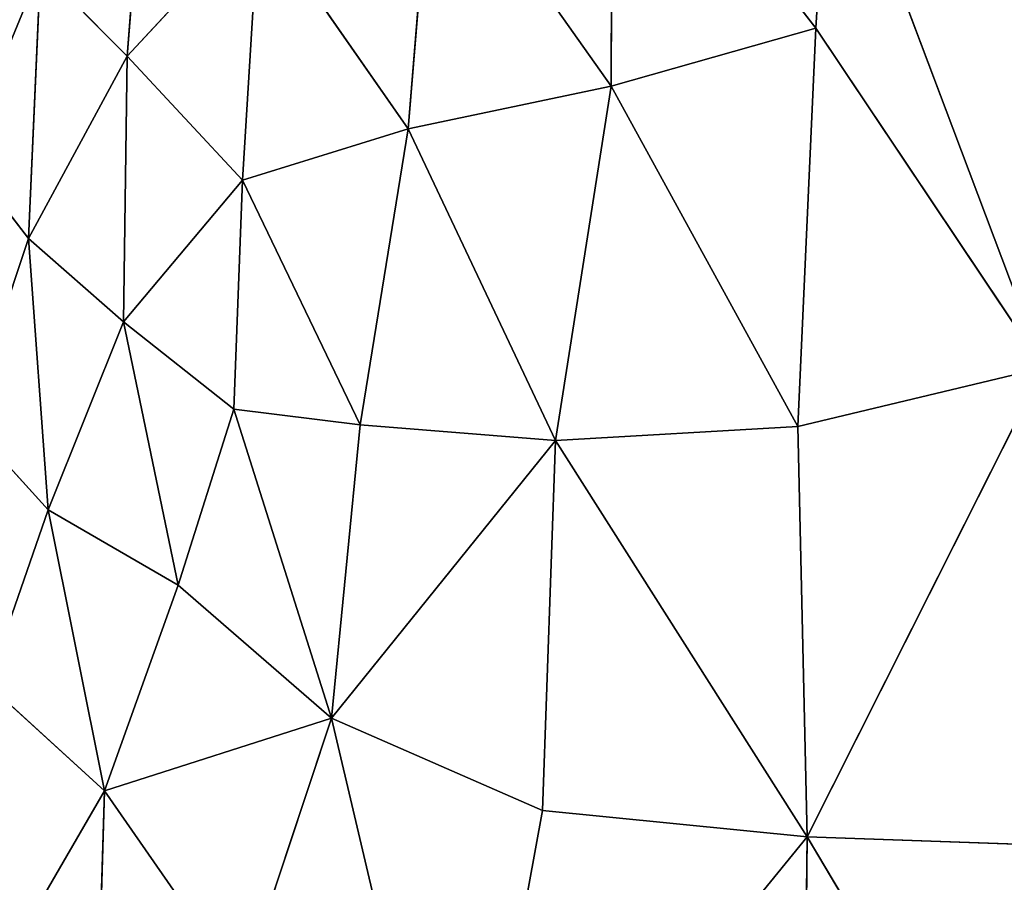
# Model space of a CAD drawing. Extents: x -2 to 26, y -1.7 to 10.7.
# Drawn here: x 3.2 to 3.3, y 2.6 to 2.7 of the extents above; entities that cross this region are included whole.
import ezdxf

# ---------------------------------------------------------------- set-up
doc = ezdxf.new("R2010")
doc.units = 0
doc.layers.get('0').update_dxf_attribs({"color": 13, "linetype": 'CONTINUOUS'})

# ---------------------------------------------------------------- blocks, each defined once
blk = doc.blocks.new('SKUPINA_12')
for p, q in [((0.67434, 1.14589, 0.15615), (0.67411, 1.08312, 0.20182)), ((0.67434, 1.14589, 0.15615), (0.71435, 1.09449, 0.18223)), ((0.58301, 1.14004, 0.18825), (0.57912, 1.08898, 0.22165)), ((0.71435, 1.09449, 0.18223), (0.71706, 1.13898, 0.14326)), ((0.75895, 1.02783, 0.20486), (0.71706, 1.13898, 0.14326)), ((0.63426, 1.07472, 0.21495), (0.63902, 1.13267, 0.1744)), ((0.63902, 1.13267, 0.1744), (0.67411, 1.08312, 0.20182)), ((0.60493, 1.11683, 0.19334), (0.57912, 1.08898, 0.22165)), ((0.60493, 1.11683, 0.19334), (0.60172, 1.06461, 0.22745)), ((0.63426, 1.07472, 0.21495), (0.60493, 1.11683, 0.19334)), ((0.55971, 1.05319, 0.25164), (0.56208, 1.10612, 0.22239)), ((0.57912, 1.08898, 0.22165), (0.56208, 1.10612, 0.22239)), ((0.67411, 1.08312, 0.20182), (0.71435, 1.09449, 0.18223)), ((0.71435, 1.09449, 0.18223), (0.71078, 1.01626, 0.23192)), ((0.71435, 1.09449, 0.18223), (0.75895, 1.02783, 0.20486)), ((0.57912, 1.08898, 0.22165), (0.55971, 1.05319, 0.25164)), ((0.57834, 1.03684, 0.2506), (0.57912, 1.08898, 0.22165)), ((0.57912, 1.08898, 0.22165), (0.60172, 1.06461, 0.22745)), ((0.67411, 1.08312, 0.20182), (0.63426, 1.07472, 0.21495)), ((0.67411, 1.08312, 0.20182), (0.66322, 1.01351, 0.24482)), ((0.71078, 1.01626, 0.23192), (0.67411, 1.08312, 0.20182)), ((0.60172, 1.06461, 0.22745), (0.63426, 1.07472, 0.21495)), ((0.63426, 1.07472, 0.21495), (0.62484, 1.01659, 0.24984)), ((0.66322, 1.01351, 0.24482), (0.63426, 1.07472, 0.21495)), ((0.55971, 1.05319, 0.25164), (0.54704, 1.06965, 0.25273)), ((0.60172, 1.06461, 0.22745), (0.57834, 1.03684, 0.2506)), ((0.60172, 1.06461, 0.22745), (0.60004, 1.01969, 0.25256)), ((0.62484, 1.01659, 0.24984), (0.60172, 1.06461, 0.22745)), ((0.54774, 1.01736, 0.27301), (0.55971, 1.05319, 0.25164)), ((0.57834, 1.03684, 0.2506), (0.55971, 1.05319, 0.25164)), ((0.55971, 1.05319, 0.25164), (0.56356, 0.99993, 0.27217)), ((0.56356, 0.99993, 0.27217), (0.57834, 1.03684, 0.2506)), ((0.60004, 1.01969, 0.25256), (0.57834, 1.03684, 0.2506)), ((0.57834, 1.03684, 0.2506), (0.58913, 0.98515, 0.27069)), ((0.71078, 1.01626, 0.23192), (0.75895, 1.02783, 0.20486)), ((0.75895, 1.02783, 0.20486), (0.71262, 0.93575, 0.2657)), ((0.58913, 0.98515, 0.27069), (0.60004, 1.01969, 0.25256)), ((0.60004, 1.01969, 0.25256), (0.61923, 0.95902, 0.27652)), ((0.60004, 1.01969, 0.25256), (0.62484, 1.01659, 0.24984)), ((0.54774, 1.01736, 0.27301), (0.56356, 0.99993, 0.27217)), ((0.62484, 1.01659, 0.24984), (0.61923, 0.95902, 0.27652)), ((0.62484, 1.01659, 0.24984), (0.66322, 1.01351, 0.24482)), ((0.66322, 1.01351, 0.24482), (0.71078, 1.01626, 0.23192)), ((0.71078, 1.01626, 0.23192), (0.71262, 0.93575, 0.2657)), ((0.66322, 1.01351, 0.24482), (0.61923, 0.95902, 0.27652)), ((0.66322, 1.01351, 0.24482), (0.66063, 0.94094, 0.27651)), ((0.66322, 1.01351, 0.24482), (0.71262, 0.93575, 0.2657)), ((0.56356, 0.99993, 0.27217), (0.55166, 0.96572, 0.28802)), ((0.56356, 0.99993, 0.27217), (0.57465, 0.9448, 0.28879)), ((0.58913, 0.98515, 0.27069), (0.56356, 0.99993, 0.27217)), ((0.57465, 0.9448, 0.28879), (0.58913, 0.98515, 0.27069)), ((0.58913, 0.98515, 0.27069), (0.61923, 0.95902, 0.27652)), ((0.57465, 0.9448, 0.28879), (0.55166, 0.96572, 0.28802)), ((0.57465, 0.9448, 0.28879), (0.61923, 0.95902, 0.27652)), ((0.60159, 0.906, 0.29861), (0.61923, 0.95902, 0.27652)), ((0.61923, 0.95902, 0.27652), (0.66063, 0.94094, 0.27651)), ((0.64439, 0.85208, 0.31002), (0.61923, 0.95902, 0.27652)), ((0.55626, 0.91301, 0.30074), (0.57465, 0.9448, 0.28879)), ((0.57465, 0.9448, 0.28879), (0.57235, 0.8699, 0.31197)), ((0.57465, 0.9448, 0.28879), (0.60159, 0.906, 0.29861)), ((0.66063, 0.94094, 0.27651), (0.64439, 0.85208, 0.31002)), ((0.66063, 0.94094, 0.27651), (0.71262, 0.93575, 0.2657)), ((0.64439, 0.85208, 0.31002), (0.71262, 0.93575, 0.2657)), ((0.71262, 0.93575, 0.2657), (0.71158, 0.84855, 0.29427)), ((0.76487, 0.9339, 0.24169), (0.71262, 0.93575, 0.2657)), ((0.76643, 0.84544, 0.26924), (0.71262, 0.93575, 0.2657))]:
    blk.add_line(p, q)
at = {"color": 155}
mesh = blk.add_polyface(dxfattribs=at)
corners = [(0.74337, 1.15469, 0.10322), (0.78542, 1.09264, 0.11027), (0.76911, 1.14928, 0.06284)]
mesh.append_faces([[corners[k] for k in face] for face in [(0, 1, 2)]], dxfattribs={"color": 155})
mesh = blk.add_polyface(dxfattribs=at)
corners = [(0.74337, 1.15469, 0.10322), (0.75433, 1.09778, 0.1521), (0.78542, 1.09264, 0.11027)]
mesh.append_faces([[corners[k] for k in face] for face in [(0, 1, 2)]], dxfattribs={"color": 155})
mesh = blk.add_polyface(dxfattribs=at)
corners = [(0.67434, 1.14589, 0.15615), (0.63902, 1.13267, 0.1744), (0.67411, 1.08312, 0.20182)]
mesh.append_faces([[corners[k] for k in face] for face in [(0, 1, 2)]], dxfattribs={"color": 155})
mesh = blk.add_polyface(dxfattribs=at)
corners = [(0.71435, 1.09449, 0.18223), (0.67434, 1.14589, 0.15615), (0.67411, 1.08312, 0.20182)]
mesh.append_faces([[corners[k] for k in face] for face in [(0, 1, 2)]], dxfattribs={"color": 155})
mesh = blk.add_polyface(dxfattribs=at)
corners = [(0.71706, 1.13898, 0.14326), (0.67434, 1.14589, 0.15615), (0.71435, 1.09449, 0.18223)]
mesh.append_faces([[corners[k] for k in face] for face in [(0, 1, 2)]], dxfattribs={"color": 155})
mesh = blk.add_polyface(dxfattribs=at)
corners = [(0.58301, 1.14004, 0.18825), (0.56208, 1.10612, 0.22239), (0.57912, 1.08898, 0.22165)]
mesh.append_faces([[corners[k] for k in face] for face in [(0, 1, 2)]], dxfattribs={"color": 155})
mesh = blk.add_polyface(dxfattribs=at)
corners = [(0.60493, 1.11683, 0.19334), (0.58301, 1.14004, 0.18825), (0.57912, 1.08898, 0.22165)]
mesh.append_faces([[corners[k] for k in face] for face in [(0, 1, 2)]], dxfattribs={"color": 155})
mesh = blk.add_polyface(dxfattribs=at)
corners = [(0.75895, 1.02783, 0.20486), (0.71706, 1.13898, 0.14326), (0.71435, 1.09449, 0.18223)]
mesh.append_faces([[corners[k] for k in face] for face in [(0, 1, 2)]], dxfattribs={"color": 155})
mesh = blk.add_polyface(dxfattribs=at)
corners = [(0.75895, 1.02783, 0.20486), (0.75433, 1.09778, 0.1521), (0.71706, 1.13898, 0.14326)]
mesh.append_faces([[corners[k] for k in face] for face in [(0, 1, 2)]], dxfattribs={"color": 155})
mesh = blk.add_polyface(dxfattribs=at)
corners = [(0.63902, 1.13267, 0.1744), (0.60493, 1.11683, 0.19334), (0.63426, 1.07472, 0.21495)]
mesh.append_faces([[corners[k] for k in face] for face in [(0, 1, 2)]], dxfattribs={"color": 155})
mesh = blk.add_polyface(dxfattribs=at)
corners = [(0.67411, 1.08312, 0.20182), (0.63902, 1.13267, 0.1744), (0.63426, 1.07472, 0.21495)]
mesh.append_faces([[corners[k] for k in face] for face in [(0, 1, 2)]], dxfattribs={"color": 155})
mesh = blk.add_polyface(dxfattribs=at)
corners = [(0.56208, 1.10612, 0.22239), (0.54939, 1.12262, 0.22367), (0.54704, 1.06965, 0.25273)]
mesh.append_faces([[corners[k] for k in face] for face in [(0, 1, 2)]], dxfattribs={"color": 155})
mesh = blk.add_polyface(dxfattribs=at)
corners = [(0.60493, 1.11683, 0.19334), (0.57912, 1.08898, 0.22165), (0.60172, 1.06461, 0.22745)]
mesh.append_faces([[corners[k] for k in face] for face in [(0, 1, 2)]], dxfattribs={"color": 155})
mesh = blk.add_polyface(dxfattribs=at)
corners = [(0.63426, 1.07472, 0.21495), (0.60493, 1.11683, 0.19334), (0.60172, 1.06461, 0.22745)]
mesh.append_faces([[corners[k] for k in face] for face in [(0, 1, 2)]], dxfattribs={"color": 155})
mesh = blk.add_polyface(dxfattribs=at)
corners = [(0.56208, 1.10612, 0.22239), (0.54704, 1.06965, 0.25273), (0.55971, 1.05319, 0.25164)]
mesh.append_faces([[corners[k] for k in face] for face in [(0, 1, 2)]], dxfattribs={"color": 155})
mesh = blk.add_polyface(dxfattribs=at)
corners = [(0.57912, 1.08898, 0.22165), (0.56208, 1.10612, 0.22239), (0.55971, 1.05319, 0.25164)]
mesh.append_faces([[corners[k] for k in face] for face in [(0, 1, 2)]], dxfattribs={"color": 155})
mesh = blk.add_polyface(dxfattribs=at)
corners = [(0.71435, 1.09449, 0.18223), (0.67411, 1.08312, 0.20182), (0.71078, 1.01626, 0.23192)]
mesh.append_faces([[corners[k] for k in face] for face in [(0, 1, 2)]], dxfattribs={"color": 155})
mesh = blk.add_polyface(dxfattribs=at)
corners = [(0.75895, 1.02783, 0.20486), (0.71435, 1.09449, 0.18223), (0.71078, 1.01626, 0.23192)]
mesh.append_faces([[corners[k] for k in face] for face in [(0, 1, 2)]], dxfattribs={"color": 155})
mesh = blk.add_polyface(dxfattribs=at)
corners = [(0.57912, 1.08898, 0.22165), (0.55971, 1.05319, 0.25164), (0.57834, 1.03684, 0.2506)]
mesh.append_faces([[corners[k] for k in face] for face in [(0, 1, 2)]], dxfattribs={"color": 155})
mesh = blk.add_polyface(dxfattribs=at)
corners = [(0.60172, 1.06461, 0.22745), (0.57912, 1.08898, 0.22165), (0.57834, 1.03684, 0.2506)]
mesh.append_faces([[corners[k] for k in face] for face in [(0, 1, 2)]], dxfattribs={"color": 155})
mesh = blk.add_polyface(dxfattribs=at)
corners = [(0.67411, 1.08312, 0.20182), (0.63426, 1.07472, 0.21495), (0.66322, 1.01351, 0.24482)]
mesh.append_faces([[corners[k] for k in face] for face in [(0, 1, 2)]], dxfattribs={"color": 155})
mesh = blk.add_polyface(dxfattribs=at)
corners = [(0.71078, 1.01626, 0.23192), (0.67411, 1.08312, 0.20182), (0.66322, 1.01351, 0.24482)]
mesh.append_faces([[corners[k] for k in face] for face in [(0, 1, 2)]], dxfattribs={"color": 155})
mesh = blk.add_polyface(dxfattribs=at)
corners = [(0.63426, 1.07472, 0.21495), (0.60172, 1.06461, 0.22745), (0.62484, 1.01659, 0.24984)]
mesh.append_faces([[corners[k] for k in face] for face in [(0, 1, 2)]], dxfattribs={"color": 155})
mesh = blk.add_polyface(dxfattribs=at)
corners = [(0.66322, 1.01351, 0.24482), (0.63426, 1.07472, 0.21495), (0.62484, 1.01659, 0.24984)]
mesh.append_faces([[corners[k] for k in face] for face in [(0, 1, 2)]], dxfattribs={"color": 155})
mesh = blk.add_polyface(dxfattribs=at)
corners = [(0.55971, 1.05319, 0.25164), (0.54704, 1.06965, 0.25273), (0.54774, 1.01736, 0.27301)]
mesh.append_faces([[corners[k] for k in face] for face in [(0, 1, 2)]], dxfattribs={"color": 155})
mesh = blk.add_polyface(dxfattribs=at)
corners = [(0.60172, 1.06461, 0.22745), (0.57834, 1.03684, 0.2506), (0.60004, 1.01969, 0.25256)]
mesh.append_faces([[corners[k] for k in face] for face in [(0, 1, 2)]], dxfattribs={"color": 155})
mesh = blk.add_polyface(dxfattribs=at)
corners = [(0.62484, 1.01659, 0.24984), (0.60172, 1.06461, 0.22745), (0.60004, 1.01969, 0.25256)]
mesh.append_faces([[corners[k] for k in face] for face in [(0, 1, 2)]], dxfattribs={"color": 155})
mesh = blk.add_polyface(dxfattribs=at)
corners = [(0.56356, 0.99993, 0.27217), (0.55971, 1.05319, 0.25164), (0.54774, 1.01736, 0.27301)]
mesh.append_faces([[corners[k] for k in face] for face in [(0, 1, 2)]], dxfattribs={"color": 155})
mesh = blk.add_polyface(dxfattribs=at)
corners = [(0.57834, 1.03684, 0.2506), (0.55971, 1.05319, 0.25164), (0.56356, 0.99993, 0.27217)]
mesh.append_faces([[corners[k] for k in face] for face in [(0, 1, 2)]], dxfattribs={"color": 155})
mesh = blk.add_polyface(dxfattribs=at)
corners = [(0.58913, 0.98515, 0.27069), (0.57834, 1.03684, 0.2506), (0.56356, 0.99993, 0.27217)]
mesh.append_faces([[corners[k] for k in face] for face in [(0, 1, 2)]], dxfattribs={"color": 155})
mesh = blk.add_polyface(dxfattribs=at)
corners = [(0.60004, 1.01969, 0.25256), (0.57834, 1.03684, 0.2506), (0.58913, 0.98515, 0.27069)]
mesh.append_faces([[corners[k] for k in face] for face in [(0, 1, 2)]], dxfattribs={"color": 155})
mesh = blk.add_polyface(dxfattribs=at)
corners = [(0.75895, 1.02783, 0.20486), (0.71078, 1.01626, 0.23192), (0.71262, 0.93575, 0.2657)]
mesh.append_faces([[corners[k] for k in face] for face in [(0, 1, 2)]], dxfattribs={"color": 155})
mesh = blk.add_polyface(dxfattribs=at)
corners = [(0.76487, 0.9339, 0.24169), (0.75895, 1.02783, 0.20486), (0.71262, 0.93575, 0.2657)]
mesh.append_faces([[corners[k] for k in face] for face in [(0, 1, 2)]], dxfattribs={"color": 155})
mesh = blk.add_polyface(dxfattribs=at)
corners = [(0.61923, 0.95902, 0.27652), (0.60004, 1.01969, 0.25256), (0.58913, 0.98515, 0.27069)]
mesh.append_faces([[corners[k] for k in face] for face in [(0, 1, 2)]], dxfattribs={"color": 155})
mesh = blk.add_polyface(dxfattribs=at)
corners = [(0.62484, 1.01659, 0.24984), (0.60004, 1.01969, 0.25256), (0.61923, 0.95902, 0.27652)]
mesh.append_faces([[corners[k] for k in face] for face in [(0, 1, 2)]], dxfattribs={"color": 155})
mesh = blk.add_polyface(dxfattribs=at)
corners = [(0.56356, 0.99993, 0.27217), (0.54774, 1.01736, 0.27301), (0.55166, 0.96572, 0.28802)]
mesh.append_faces([[corners[k] for k in face] for face in [(0, 1, 2)]], dxfattribs={"color": 155})
mesh = blk.add_polyface(dxfattribs=at)
corners = [(0.66322, 1.01351, 0.24482), (0.62484, 1.01659, 0.24984), (0.61923, 0.95902, 0.27652)]
mesh.append_faces([[corners[k] for k in face] for face in [(0, 1, 2)]], dxfattribs={"color": 155})
mesh = blk.add_polyface(dxfattribs=at)
corners = [(0.71262, 0.93575, 0.2657), (0.71078, 1.01626, 0.23192), (0.66322, 1.01351, 0.24482)]
mesh.append_faces([[corners[k] for k in face] for face in [(0, 1, 2)]], dxfattribs={"color": 155})
mesh = blk.add_polyface(dxfattribs=at)
corners = [(0.66322, 1.01351, 0.24482), (0.61923, 0.95902, 0.27652), (0.66063, 0.94094, 0.27651)]
mesh.append_faces([[corners[k] for k in face] for face in [(0, 1, 2)]], dxfattribs={"color": 155})
mesh = blk.add_polyface(dxfattribs=at)
corners = [(0.71262, 0.93575, 0.2657), (0.66322, 1.01351, 0.24482), (0.66063, 0.94094, 0.27651)]
mesh.append_faces([[corners[k] for k in face] for face in [(0, 1, 2)]], dxfattribs={"color": 155})
mesh = blk.add_polyface(dxfattribs=at)
corners = [(0.57465, 0.9448, 0.28879), (0.56356, 0.99993, 0.27217), (0.55166, 0.96572, 0.28802)]
mesh.append_faces([[corners[k] for k in face] for face in [(0, 1, 2)]], dxfattribs={"color": 155})
mesh = blk.add_polyface(dxfattribs=at)
corners = [(0.58913, 0.98515, 0.27069), (0.56356, 0.99993, 0.27217), (0.57465, 0.9448, 0.28879)]
mesh.append_faces([[corners[k] for k in face] for face in [(0, 1, 2)]], dxfattribs={"color": 155})
mesh = blk.add_polyface(dxfattribs=at)
corners = [(0.61923, 0.95902, 0.27652), (0.58913, 0.98515, 0.27069), (0.57465, 0.9448, 0.28879)]
mesh.append_faces([[corners[k] for k in face] for face in [(0, 1, 2)]], dxfattribs={"color": 155})
mesh = blk.add_polyface(dxfattribs=at)
corners = [(0.57465, 0.9448, 0.28879), (0.55166, 0.96572, 0.28802), (0.55626, 0.91301, 0.30074)]
mesh.append_faces([[corners[k] for k in face] for face in [(0, 1, 2)]], dxfattribs={"color": 155})
mesh = blk.add_polyface(dxfattribs=at)
corners = [(0.61923, 0.95902, 0.27652), (0.57465, 0.9448, 0.28879), (0.60159, 0.906, 0.29861)]
mesh.append_faces([[corners[k] for k in face] for face in [(0, 1, 2)]], dxfattribs={"color": 155})
mesh = blk.add_polyface(dxfattribs=at)
corners = [(0.64439, 0.85208, 0.31002), (0.61923, 0.95902, 0.27652), (0.60159, 0.906, 0.29861)]
mesh.append_faces([[corners[k] for k in face] for face in [(0, 1, 2)]], dxfattribs={"color": 155})
mesh = blk.add_polyface(dxfattribs=at)
corners = [(0.66063, 0.94094, 0.27651), (0.61923, 0.95902, 0.27652), (0.64439, 0.85208, 0.31002)]
mesh.append_faces([[corners[k] for k in face] for face in [(0, 1, 2)]], dxfattribs={"color": 155})
mesh = blk.add_polyface(dxfattribs=at)
corners = [(0.57465, 0.9448, 0.28879), (0.55626, 0.91301, 0.30074), (0.57235, 0.8699, 0.31197)]
mesh.append_faces([[corners[k] for k in face] for face in [(0, 1, 2)]], dxfattribs={"color": 155})
mesh = blk.add_polyface(dxfattribs=at)
corners = [(0.60159, 0.906, 0.29861), (0.57465, 0.9448, 0.28879), (0.57235, 0.8699, 0.31197)]
mesh.append_faces([[corners[k] for k in face] for face in [(0, 1, 2)]], dxfattribs={"color": 155})
mesh = blk.add_polyface(dxfattribs=at)
corners = [(0.71262, 0.93575, 0.2657), (0.66063, 0.94094, 0.27651), (0.64439, 0.85208, 0.31002)]
mesh.append_faces([[corners[k] for k in face] for face in [(0, 1, 2)]], dxfattribs={"color": 155})
mesh = blk.add_polyface(dxfattribs=at)
corners = [(0.71262, 0.93575, 0.2657), (0.64439, 0.85208, 0.31002), (0.71158, 0.84855, 0.29427)]
mesh.append_faces([[corners[k] for k in face] for face in [(0, 1, 2)]], dxfattribs={"color": 155})
mesh = blk.add_polyface(dxfattribs=at)
corners = [(0.76643, 0.84544, 0.26924), (0.71262, 0.93575, 0.2657), (0.71158, 0.84855, 0.29427)]
mesh.append_faces([[corners[k] for k in face] for face in [(0, 1, 2)]], dxfattribs={"color": 155})
mesh = blk.add_polyface(dxfattribs=at)
corners = [(0.76643, 0.84544, 0.26924), (0.76487, 0.9339, 0.24169), (0.71262, 0.93575, 0.2657)]
mesh.append_faces([[corners[k] for k in face] for face in [(0, 1, 2)]], dxfattribs={"color": 155})

msp = doc.modelspace()

# ---------------------------------------------------------------- block references
msp.add_blockref('SKUPINA_12', (2.59558, 1.65104))

doc.saveas('drawing.dxf')
